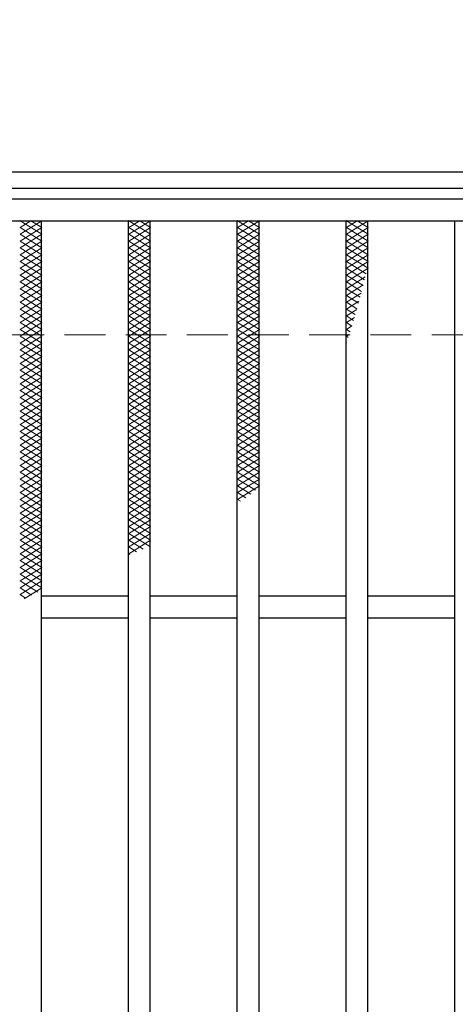
# Model space of a CAD drawing. Extents: x 0 to 2100, y 0 to 1485.
# Drawn here: x 751 to 831, y 1140 to 1321 of the extents above; entities that cross this region are included whole.
import ezdxf

# ---------------------------------------------------------------- set-up
doc = ezdxf.new("R2010")
doc.units = 0
doc.header["$LTSCALE"] = 15
doc.header["$MEASUREMENT"] = 0
doc.linetypes.add('DASHED', pattern=[0.75, 0.5, -0.25])
doc.layers.get('0').update_dxf_attribs({"color": 5, "linetype": 'CONTINUOUS'})
for name, color, linetype, lineweight in [('ハッチング', 253, 'CONTINUOUS', 15), ('寸法注釈', 30, 'CONTINUOUS', 18), ('枠', 7, 'CONTINUOUS', 25), ('溝開口', 254, 'DASHED', 18), ('蓋', 5, 'CONTINUOUS', 25)]:
    doc.layers.add(name, color=color, linetype=linetype, lineweight=lineweight)
doc.styles.add('BIGFONT', font='romans.shx', dxfattribs={"width": 0.7336, "bigfont": 'extfont.shx'})
doc.styles.get("Standard").update_dxf_attribs({"font": 'ROMANS.SHX', "width": 0.8, "height": 12.5, "bigfont": 'EXTFONT.SHX'})
doc.dimstyles.get("Standard").update_dxf_attribs({"dimscale": 5, "dimtxt": 12.5, "dimasz": 2, "dimexe": 0.5, "dimexo": 0.5, "dimgap": 0.5, "dimtad": 3, "dimdec": 4, "dimdsep": 46, "dimtxsty": 'Standard', "dimblk1": 'OPEN', "dimblk2": 'OPEN', "dimsah": 1, "dimcen": 0, "dimclrd": 30, "dimclre": 30, "dimclrt": 256, "dimadec": 4, "dimazin": 2, "dimtfac": 1, "dimtdec": 4, "dimtmove": 0, "dimatfit": 3, "dimldrblk": 'OPEN', "dimfxl": 0, "dimtolj": 1, "dimlwd": -1, "dimlwe": -1, "dimarcsym": 0})

# ---------------------------------------------------------------- blocks, each defined once
blk = doc.blocks.new('_OPEN')
at = {"color": 0, "linetype": 'ByBlock'}
for p, q in [((-1, 0.167), (0, 0)), ((0, 0), (-1, -0.167)), ((0, 0), (-1, 0))]:
    blk.add_line(p, q, dxfattribs=at)

msp = doc.modelspace()

# ---------------------------------------------------------------- linework, layer by layer
at = {"layer": 'ハッチング'}
for p, q in [((750.63, 1281.64), (754.63, 1284.14)), ((750.63, 1284.14), (754.63, 1281.64)), ((750.63, 1282.89), (752.63, 1284.14)), ((752.63, 1284.14), (754.63, 1282.89)), ((770.63, 1281.64), (774.63, 1284.14)), ((770.63, 1284.14), (774.63, 1281.64)), ((770.63, 1282.89), (772.63, 1284.14)), ((772.63, 1284.14), (774.63, 1282.89)), ((790.63, 1281.64), (794.63, 1284.14)), ((790.63, 1284.14), (794.63, 1281.64)), ((790.63, 1282.89), (792.63, 1284.14)), ((792.63, 1284.14), (794.63, 1282.89)), ((810.63, 1281.64), (814.63, 1284.14)), ((810.63, 1284.14), (814.63, 1281.64)), ((810.63, 1282.89), (812.63, 1284.14)), ((812.63, 1284.14), (814.63, 1282.89)), ((750.63, 1280.39), (754.63, 1282.89)), ((750.63, 1282.89), (754.63, 1280.39)), ((770.63, 1280.39), (774.63, 1282.89)), ((770.63, 1282.89), (774.63, 1280.39)), ((790.63, 1280.39), (794.63, 1282.89)), ((790.63, 1282.89), (794.63, 1280.39)), ((810.63, 1280.39), (814.63, 1282.89)), ((810.63, 1282.89), (814.63, 1280.39)), ((750.63, 1279.14), (754.63, 1281.64)), ((750.63, 1281.64), (754.63, 1279.14)), ((750.63, 1277.89), (754.63, 1280.39)), ((750.63, 1280.39), (754.63, 1277.89)), ((770.63, 1279.14), (774.63, 1281.64)), ((770.63, 1281.64), (774.63, 1279.14)), ((770.63, 1277.89), (774.63, 1280.39)), ((770.63, 1280.39), (774.63, 1277.89)), ((790.63, 1279.14), (794.63, 1281.64)), ((790.63, 1281.64), (794.63, 1279.14)), ((790.63, 1277.89), (794.63, 1280.39)), ((790.63, 1280.39), (794.63, 1277.89)), ((810.63, 1279.14), (814.63, 1281.64)), ((810.63, 1281.64), (814.63, 1279.14)), ((810.63, 1277.89), (814.63, 1280.39)), ((810.63, 1280.39), (814.63, 1277.89)), ((750.63, 1276.64), (754.63, 1279.14)), ((750.63, 1279.14), (754.63, 1276.64)), ((770.63, 1276.64), (774.63, 1279.14)), ((770.63, 1279.14), (774.63, 1276.64)), ((790.63, 1276.64), (794.63, 1279.14)), ((790.63, 1279.14), (794.63, 1276.64)), ((810.63, 1276.64), (814.63, 1279.14)), ((810.63, 1279.14), (814.63, 1276.64)), ((750.63, 1275.39), (754.63, 1277.89)), ((750.63, 1277.89), (754.63, 1275.39)), ((750.63, 1274.14), (754.63, 1276.64)), ((750.63, 1276.64), (754.63, 1274.14)), ((770.63, 1275.39), (774.63, 1277.89)), ((770.63, 1277.89), (774.63, 1275.39)), ((770.63, 1274.14), (774.63, 1276.64)), ((770.63, 1276.64), (774.63, 1274.14)), ((790.63, 1275.39), (794.63, 1277.89)), ((790.63, 1277.89), (794.63, 1275.39)), ((790.63, 1274.14), (794.63, 1276.64)), ((790.63, 1276.64), (794.63, 1274.14)), ((810.63, 1275.39), (814.63, 1277.89)), ((810.63, 1277.89), (814.63, 1275.39)), ((810.63, 1274.14), (814.63, 1276.64)), ((810.63, 1276.64), (814.25, 1274.38)), ((750.63, 1272.89), (754.63, 1275.39)), ((750.63, 1275.39), (754.63, 1272.89)), ((770.63, 1272.89), (774.63, 1275.39)), ((770.63, 1275.39), (774.63, 1272.89)), ((790.63, 1272.89), (794.63, 1275.39)), ((790.63, 1275.39), (794.63, 1272.89)), ((810.63, 1272.89), (814.63, 1275.39)), ((810.63, 1275.39), (813.98, 1273.29)), ((750.63, 1271.64), (754.63, 1274.14)), ((750.63, 1274.14), (754.63, 1271.64)), ((750.63, 1270.39), (754.63, 1272.89)), ((750.63, 1272.89), (754.63, 1270.39)), ((770.63, 1271.64), (774.63, 1274.14)), ((770.63, 1274.14), (774.63, 1271.64)), ((770.63, 1270.39), (774.63, 1272.89)), ((770.63, 1272.89), (774.63, 1270.39)), ((790.63, 1271.64), (794.63, 1274.14)), ((790.63, 1274.14), (794.63, 1271.64)), ((790.63, 1270.39), (794.63, 1272.89)), ((790.63, 1272.89), (794.63, 1270.39)), ((810.63, 1274.14), (813.71, 1272.22)), ((810.63, 1271.64), (814.11, 1273.82)), ((810.63, 1272.89), (813.43, 1271.14)), ((750.63, 1269.14), (754.63, 1271.64)), ((750.63, 1271.64), (754.63, 1269.14)), ((770.63, 1269.14), (774.63, 1271.64)), ((770.63, 1271.64), (774.63, 1269.14)), ((790.63, 1269.14), (794.63, 1271.64)), ((790.63, 1271.64), (794.63, 1269.14)), ((810.63, 1270.39), (813.74, 1272.33)), ((810.63, 1271.64), (813.15, 1270.07)), ((750.63, 1267.89), (754.63, 1270.39)), ((750.63, 1270.39), (754.63, 1267.89)), ((770.63, 1267.89), (774.63, 1270.39)), ((770.63, 1270.39), (774.63, 1267.89)), ((790.63, 1267.89), (794.63, 1270.39)), ((790.63, 1270.39), (794.63, 1267.89)), ((810.63, 1269.14), (813.35, 1270.84)), ((810.63, 1270.39), (812.86, 1269)), ((810.63, 1267.89), (812.95, 1269.34)), ((750.63, 1266.64), (754.63, 1269.14)), ((750.63, 1269.14), (754.63, 1266.64)), ((750.63, 1265.39), (754.63, 1267.89)), ((750.63, 1267.89), (754.63, 1265.39)), ((770.63, 1266.64), (774.63, 1269.14)), ((770.63, 1269.14), (774.63, 1266.64)), ((770.63, 1265.39), (774.63, 1267.89)), ((770.63, 1267.89), (774.63, 1265.39)), ((790.63, 1266.64), (794.63, 1269.14)), ((790.63, 1269.14), (794.63, 1266.64)), ((790.63, 1265.39), (794.63, 1267.89)), ((790.63, 1267.89), (794.63, 1265.39)), ((810.63, 1269.14), (812.56, 1267.93)), ((810.63, 1267.89), (812.26, 1266.87)), ((810.63, 1266.64), (812.53, 1267.83)), ((750.63, 1264.14), (754.63, 1266.64)), ((750.63, 1266.64), (754.63, 1264.14)), ((770.63, 1264.14), (774.63, 1266.64)), ((770.63, 1266.64), (774.63, 1264.14)), ((790.63, 1264.14), (794.63, 1266.64)), ((790.63, 1266.64), (794.63, 1264.14)), ((810.63, 1266.64), (811.96, 1265.81)), ((810.63, 1265.39), (812.1, 1266.31)), ((750.63, 1262.89), (754.63, 1265.39)), ((750.63, 1265.39), (754.63, 1262.89)), ((750.63, 1261.64), (754.63, 1264.14)), ((750.63, 1264.14), (754.63, 1261.64)), ((770.63, 1262.89), (774.63, 1265.39)), ((770.63, 1265.39), (774.63, 1262.89)), ((770.63, 1261.64), (774.63, 1264.14)), ((770.63, 1264.14), (774.63, 1261.64)), ((790.63, 1262.89), (794.63, 1265.39)), ((790.63, 1265.39), (794.63, 1262.89)), ((790.63, 1261.64), (794.63, 1264.14)), ((790.63, 1264.14), (794.63, 1261.64)), ((810.63, 1265.39), (811.64, 1264.76)), ((810.63, 1264.14), (811.65, 1264.78)), ((810.63, 1264.14), (811.32, 1263.71)), ((750.63, 1260.39), (754.63, 1262.89)), ((750.63, 1262.89), (754.63, 1260.39)), ((770.63, 1260.39), (774.63, 1262.89)), ((770.63, 1262.89), (774.63, 1260.39)), ((790.63, 1260.39), (794.63, 1262.89)), ((790.63, 1262.89), (794.63, 1260.39)), ((810.63, 1262.89), (811.17, 1263.23)), ((810.63, 1262.89), (810.99, 1262.66)), ((750.63, 1259.14), (754.63, 1261.64)), ((750.63, 1261.64), (754.63, 1259.14)), ((750.63, 1257.89), (754.63, 1260.39)), ((750.63, 1260.39), (754.63, 1257.89)), ((770.63, 1259.14), (774.63, 1261.64)), ((770.63, 1261.64), (774.63, 1259.14)), ((770.63, 1257.89), (774.63, 1260.39)), ((770.63, 1260.39), (774.63, 1257.89)), ((790.63, 1259.14), (794.63, 1261.64)), ((790.63, 1261.64), (794.63, 1259.14)), ((790.63, 1257.89), (794.63, 1260.39)), ((790.63, 1260.39), (794.63, 1257.89)), ((810.63, 1261.64), (810.67, 1261.67)), ((750.63, 1256.64), (754.63, 1259.14)), ((750.63, 1259.14), (754.63, 1256.64)), ((770.63, 1256.64), (774.63, 1259.14)), ((770.63, 1259.14), (774.63, 1256.64)), ((790.63, 1256.64), (794.63, 1259.14)), ((790.63, 1259.14), (794.63, 1256.64)), ((750.63, 1255.39), (754.63, 1257.89)), ((750.63, 1257.89), (754.63, 1255.39)), ((750.63, 1254.14), (754.63, 1256.64)), ((750.63, 1256.64), (754.63, 1254.14)), ((770.63, 1255.39), (774.63, 1257.89)), ((770.63, 1257.89), (774.63, 1255.39)), ((770.63, 1254.14), (774.63, 1256.64)), ((770.63, 1256.64), (774.63, 1254.14)), ((790.63, 1255.39), (794.63, 1257.89)), ((790.63, 1257.89), (794.63, 1255.39)), ((790.63, 1254.14), (794.63, 1256.64)), ((790.63, 1256.64), (794.63, 1254.14)), ((750.63, 1252.89), (754.63, 1255.39)), ((750.63, 1255.39), (754.63, 1252.89)), ((770.63, 1252.89), (774.63, 1255.39)), ((770.63, 1255.39), (774.63, 1252.89)), ((790.63, 1252.89), (794.63, 1255.39)), ((790.63, 1255.39), (794.63, 1252.89)), ((750.63, 1251.64), (754.63, 1254.14)), ((750.63, 1254.14), (754.63, 1251.64)), ((750.63, 1250.39), (754.63, 1252.89)), ((750.63, 1252.89), (754.63, 1250.39)), ((770.63, 1251.64), (774.63, 1254.14)), ((770.63, 1254.14), (774.63, 1251.64)), ((770.63, 1250.39), (774.63, 1252.89)), ((770.63, 1252.89), (774.63, 1250.39)), ((790.63, 1251.64), (794.63, 1254.14)), ((790.63, 1254.14), (794.63, 1251.64)), ((790.63, 1250.39), (794.63, 1252.89)), ((790.63, 1252.89), (794.63, 1250.39)), ((750.63, 1249.14), (754.63, 1251.64)), ((750.63, 1251.64), (754.63, 1249.14)), ((770.63, 1249.14), (774.63, 1251.64)), ((770.63, 1251.64), (774.63, 1249.14)), ((790.63, 1249.14), (794.63, 1251.64)), ((790.63, 1251.64), (794.63, 1249.14)), ((750.63, 1247.89), (754.63, 1250.39)), ((750.63, 1250.39), (754.63, 1247.89)), ((770.63, 1247.89), (774.63, 1250.39)), ((770.63, 1250.39), (774.63, 1247.89)), ((790.63, 1247.89), (794.63, 1250.39)), ((790.63, 1250.39), (794.63, 1247.89)), ((750.63, 1246.64), (754.63, 1249.14)), ((750.63, 1249.14), (754.63, 1246.64)), ((750.63, 1245.39), (754.63, 1247.89)), ((750.63, 1247.89), (754.63, 1245.39)), ((770.63, 1246.64), (774.63, 1249.14)), ((770.63, 1249.14), (774.63, 1246.64)), ((770.63, 1245.39), (774.63, 1247.89)), ((770.63, 1247.89), (774.63, 1245.39)), ((790.63, 1246.64), (794.63, 1249.14)), ((790.63, 1249.14), (794.63, 1246.64)), ((790.63, 1245.39), (794.63, 1247.89)), ((790.63, 1247.89), (794.63, 1245.39)), ((750.63, 1244.14), (754.63, 1246.64)), ((750.63, 1246.64), (754.63, 1244.14)), ((770.63, 1244.14), (774.63, 1246.64)), ((770.63, 1246.64), (774.63, 1244.14)), ((790.63, 1244.14), (794.63, 1246.64)), ((790.63, 1246.64), (794.63, 1244.14)), ((750.63, 1242.89), (754.63, 1245.39)), ((750.63, 1245.39), (754.63, 1242.89)), ((750.63, 1241.64), (754.63, 1244.14)), ((750.63, 1244.14), (754.63, 1241.64)), ((770.63, 1242.89), (774.63, 1245.39)), ((770.63, 1245.39), (774.63, 1242.89)), ((770.63, 1241.64), (774.63, 1244.14)), ((770.63, 1244.14), (774.63, 1241.64)), ((790.63, 1242.89), (794.63, 1245.39)), ((790.63, 1245.39), (794.63, 1242.89)), ((790.63, 1241.64), (794.63, 1244.14)), ((790.63, 1244.14), (794.63, 1241.64)), ((750.63, 1240.39), (754.63, 1242.89)), ((750.63, 1242.89), (754.63, 1240.39)), ((770.63, 1240.39), (774.63, 1242.89)), ((770.63, 1242.89), (774.63, 1240.39)), ((790.63, 1240.39), (794.63, 1242.89)), ((790.63, 1242.89), (794.63, 1240.39)), ((750.63, 1239.14), (754.63, 1241.64)), ((750.63, 1241.64), (754.63, 1239.14)), ((750.63, 1237.89), (754.63, 1240.39)), ((750.63, 1240.39), (754.63, 1237.89)), ((770.63, 1239.14), (774.63, 1241.64)), ((770.63, 1241.64), (774.63, 1239.14)), ((770.63, 1237.89), (774.63, 1240.39)), ((770.63, 1240.39), (774.63, 1237.89)), ((790.63, 1239.14), (794.63, 1241.64)), ((790.63, 1241.64), (794.63, 1239.14)), ((790.63, 1237.89), (794.63, 1240.39)), ((790.63, 1240.39), (794.63, 1237.89)), ((750.63, 1236.64), (754.63, 1239.14)), ((750.63, 1239.14), (754.63, 1236.64)), ((770.63, 1236.64), (774.63, 1239.14)), ((770.63, 1239.14), (774.63, 1236.64)), ((790.63, 1236.64), (794.63, 1239.14)), ((790.63, 1239.14), (794.63, 1236.64)), ((750.63, 1235.39), (754.63, 1237.89)), ((750.63, 1237.89), (754.63, 1235.39)), ((750.63, 1234.14), (754.63, 1236.64)), ((750.63, 1236.64), (754.63, 1234.14)), ((770.63, 1235.39), (774.63, 1237.89)), ((770.63, 1237.89), (774.63, 1235.39)), ((770.63, 1234.14), (774.63, 1236.64)), ((770.63, 1236.64), (774.63, 1234.14)), ((790.63, 1235.39), (794.63, 1237.89)), ((790.63, 1237.89), (794.63, 1235.39)), ((790.63, 1234.14), (794.63, 1236.64)), ((790.63, 1236.64), (793.94, 1234.57)), ((750.63, 1232.89), (754.63, 1235.39)), ((750.63, 1235.39), (754.63, 1232.89)), ((770.63, 1232.89), (774.63, 1235.39)), ((770.63, 1235.39), (774.63, 1232.89)), ((790.63, 1232.89), (794.63, 1235.39)), ((790.63, 1235.39), (793.05, 1233.88)), ((750.63, 1231.64), (754.63, 1234.14)), ((750.63, 1234.14), (754.63, 1231.64)), ((770.63, 1231.64), (774.63, 1234.14)), ((770.63, 1234.14), (774.63, 1231.64)), ((790.63, 1234.14), (792.13, 1233.2)), ((750.63, 1230.39), (754.63, 1232.89)), ((750.63, 1232.89), (754.63, 1230.39)), ((750.63, 1229.14), (754.63, 1231.64)), ((750.63, 1231.64), (754.63, 1229.14)), ((770.63, 1230.39), (774.63, 1232.89)), ((770.63, 1232.89), (774.63, 1230.39)), ((770.63, 1229.14), (774.63, 1231.64)), ((770.63, 1231.64), (774.63, 1229.14)), ((790.63, 1232.89), (791.18, 1232.55)), ((750.63, 1227.89), (754.63, 1230.39)), ((750.63, 1230.39), (754.63, 1227.89)), ((770.63, 1227.89), (774.63, 1230.39)), ((770.63, 1230.39), (774.63, 1227.89)), ((750.63, 1226.64), (754.63, 1229.14)), ((750.63, 1229.14), (754.63, 1226.64)), ((750.63, 1225.39), (754.63, 1227.89)), ((750.63, 1227.89), (754.63, 1225.39)), ((770.63, 1226.64), (774.63, 1229.14)), ((770.63, 1229.14), (774.63, 1226.64)), ((770.63, 1225.39), (774.63, 1227.89)), ((770.63, 1227.89), (774.63, 1225.39)), ((750.63, 1224.14), (754.63, 1226.64)), ((750.63, 1226.64), (754.63, 1224.14)), ((770.63, 1224.14), (774.63, 1226.64)), ((770.63, 1226.64), (774.49, 1224.23)), ((750.63, 1222.89), (754.63, 1225.39)), ((750.63, 1225.39), (754.63, 1222.89)), ((750.63, 1221.64), (754.63, 1224.14)), ((750.63, 1224.14), (754.63, 1221.64)), ((770.63, 1222.89), (774.63, 1225.39)), ((770.63, 1225.39), (773.26, 1223.74)), ((770.63, 1224.14), (772.03, 1223.26)), ((750.63, 1220.39), (754.63, 1222.89)), ((750.63, 1222.89), (754.63, 1220.39)), ((770.63, 1222.89), (770.8, 1222.78)), ((750.63, 1219.14), (754.63, 1221.64)), ((750.63, 1221.64), (754.63, 1219.14)), ((750.63, 1217.89), (754.63, 1220.39)), ((750.63, 1220.39), (754.63, 1217.89)), ((750.63, 1216.64), (754.63, 1219.14)), ((750.63, 1219.14), (754.63, 1216.64)), ((750.63, 1215.39), (754.63, 1217.89)), ((750.63, 1217.89), (753.88, 1215.86)), ((750.63, 1216.64), (752.76, 1215.31)), ((750.63, 1215.39), (751.65, 1214.75)), ((751.4, 1214.62), (754.63, 1216.64))]:
    msp.add_line(p, q, dxfattribs=at)
for p in [(750.63, 1284.14), (770.63, 1284.14), (790.63, 1284.14), (810.63, 1284.14)]:
    msp.add_point(p, dxfattribs=at)
at = {"layer": '枠'}
for p, q in [((672.57, 1293.14), (1232.57, 1293.14)), ((675.57, 1290.14), (1229.57, 1290.14))]:
    msp.add_line(p, q, dxfattribs=at)
at = {"layer": '溝開口'}
msp.add_line((702.57, 1263.14), (1202.57, 1263.14), dxfattribs=at)
at = {"layer": '蓋'}
for p, q in [((677.57, 1288.14), (1227.57, 1288.14)), ((677.57, 1284.14), (1227.57, 1284.14)), ((754.51, 1284.14), (754.51, 742.14)), ((770.51, 1284.14), (770.51, 742.14)), ((774.51, 1284.14), (774.51, 742.14)), ((790.51, 1284.14), (790.51, 742.14)), ((794.51, 1284.14), (794.51, 742.14)), ((810.51, 1284.14), (810.51, 742.14)), ((814.51, 1284.14), (814.51, 742.14)), ((830.51, 1284.14), (830.51, 742.14)), ((830.51, 1284.14), (830.51, 742.14)), ((754.51, 1215.14), (770.51, 1215.14)), ((774.51, 1215.14), (790.51, 1215.14)), ((794.51, 1215.14), (810.51, 1215.14)), ((814.51, 1215.14), (830.51, 1215.14)), ((754.51, 1211.14), (770.51, 1211.14)), ((774.51, 1211.14), (790.51, 1211.14)), ((794.51, 1211.14), (810.51, 1211.14)), ((814.51, 1211.14), (830.51, 1211.14))]:
    msp.add_line(p, q, dxfattribs=at)

# ---------------------------------------------------------------- leaders
at = {"layer": '寸法注釈', "annotation_type": 0, "has_hookline": 1, "hookline_direction": 1, "text_width": 109.78}
msp.add_leader([(873.57, 1249.86), (813.14, 1366.61), (808.14, 1366.61)], dimstyle='Standard', override={"dimscale": 5, "dimtxt": 2.5, "dimasz": 1, "dimexe": 2, "dimexo": 1, "dimgap": 1, "dimtad": 3, "dimtih": 0, "dimtoh": 0, "dimdec": 1, "dimzin": 8, "dimtxsty": 'BIGFONT', "dimcen": -0.09, "dimclrd": 30, "dimclre": 30, "dimclrt": 7, "dimadec": 1, "dimtdec": 1, "dimtofl": 1, "dimldrblk": 'Dot', "dimtvp": 1, "dimtzin": 8}, dxfattribs=at)

doc.saveas('drawing.dxf')
